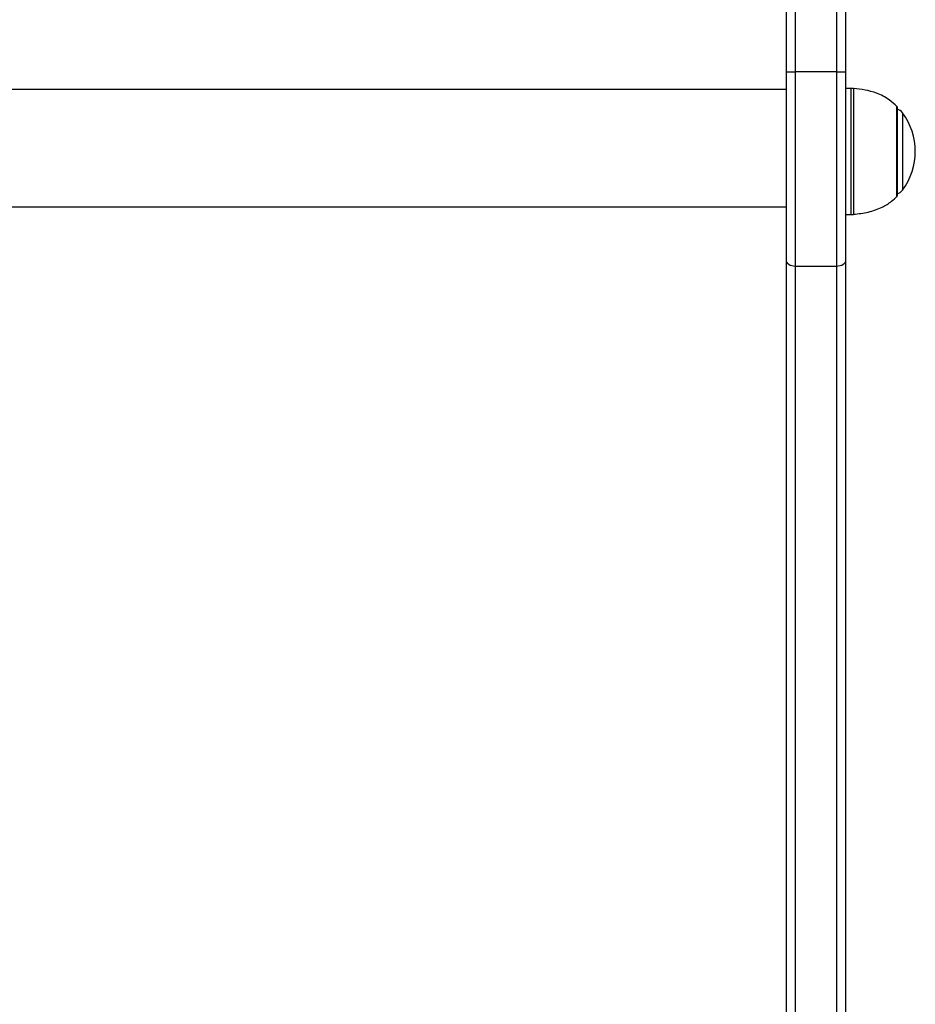
# Model space of a CAD drawing. Units: millimetres. Extents: x 466 to 7281, y 513 to 10153.
# Drawn here: x 5307 to 5591, y 3601 to 3914 of the extents above; entities that cross this region are included whole.
import ezdxf

# ---------------------------------------------------------------- set-up
doc = ezdxf.new("R2010")
doc.units = ezdxf.units.MM
doc.header["$LTSCALE"] = 100

msp = doc.modelspace()

# ---------------------------------------------------------------- linework, layer by layer
at = {"color": 7, "linetype": 'Continuous', "lineweight": 25}
for p, q in [((5549.68, 3960.34), (5549.68, 3897.14)), ((5568.68, 3897.14), (5568.68, 3923.19)), ((5549.68, 3897.14), (5549.68, 3837.43)), ((5549.68, 3897.14), (5552.68, 3897.14)), ((5552.68, 3835.58), (5552.68, 3897.14)), ((5565.68, 3897.14), (5552.68, 3897.14)), ((5565.68, 3897.14), (5565.68, 3835.58)), ((5565.68, 3897.14), (5568.68, 3897.14)), ((5568.68, 3837.43), (5568.68, 3897.14)), ((5570.34, 3891.94), (5568.68, 3891.94)), ((5585.01, 3857.94), (5585.01, 3885.94)), ((5568.68, 3851.94), (5570.34, 3851.94)), ((5549.68, 3837.43), (5549.68, 3009.89)), ((5568.68, 3009.89), (5568.68, 3837.43)), ((5552.68, 3835.58), (5565.68, 3835.58)), ((5552.68, 3008.04), (5552.68, 3835.58)), ((5565.68, 3835.58), (5565.68, 3008.04))]:
    msp.add_line(p, q, dxfattribs=at)
at = {"color": 8, "linetype": 'Continuous', "lineweight": 25}
for p, q in [((5552.68, 3897.14), (5552.68, 3960.34)), ((5565.68, 3960.34), (5565.68, 3897.14)), ((5068.68, 3891.69), (5549.68, 3891.69)), ((5570.34, 3851.94), (5570.34, 3891.94)), ((5571.08, 3891.92), (5571.08, 3854.17)), ((5584.86, 3859.17), (5584.86, 3886.3)), ((5586.66, 3884.22), (5586.66, 3877.55)), ((5586.66, 3877.55), (5586.66, 3859.67)), ((5584.86, 3857.59), (5584.86, 3859.17)), ((5068.68, 3854.38), (5549.68, 3854.38)), ((5571.08, 3854.17), (5571.08, 3851.97))]:
    msp.add_line(p, q, dxfattribs=at)
at = {"color": 7, "linetype": 'Continuous', "lineweight": 25, "flags": 128}
for points in [[(5549.68, 3837.43), (5549.74, 3837.07), (5549.91, 3836.72), (5550.18, 3836.4), (5550.56, 3836.12), (5551.01, 3835.89), (5551.53, 3835.72), (5552.09, 3835.61), (5552.68, 3835.58)], [(5565.68, 3835.58), (5566.26, 3835.61), (5566.83, 3835.72), (5567.34, 3835.89), (5567.8, 3836.12), (5568.17, 3836.4), (5568.45, 3836.72), (5568.62, 3837.07), (5568.68, 3837.43)]]:
    msp.add_lwpolyline(points, dxfattribs=at)
at = {"color": 7, "linetype": 'Continuous', "lineweight": 25}
for centre, radius, start, end in [((5570.34, 3881.94), 10, 85.7477, 90), ((5584.51, 3885.94), 0.5, 0, 45.5783), ((5584.24, 3882.44), 3, 36.3263, 75.2071), ((5569.96, 3871.94), 20.72, 323.6737, 36.3263), ((5584.51, 3857.94), 0.5, 314.4217, 0), ((5584.24, 3861.44), 3, 284.7929, 323.6737), ((5570.34, 3861.94), 10, 270, 274.2523)]:
    msp.add_arc(centre, radius, start, end, dxfattribs=at)
for points, knots in [([(5584.88, 3886.15), (5584.07, 3886.92), (5582.18, 3888.73), (5578.63, 3890.41), (5574.8, 3891.53), (5572.32, 3891.77), (5571.1, 3891.89)], [0, 0, 0, 0, 0.217388, 0.511975, 0.75936, 1, 1, 1, 1]), ([(5571.09, 3852.01), (5572.67, 3852.17), (5575.8, 3852.5), (5579.87, 3854), (5582.93, 3855.79), (5584.33, 3857.16), (5584.89, 3857.72)], [0, 0, 0, 0, 0.309928, 0.616057, 0.84413, 1, 1, 1, 1])]:
    msp.add_open_spline(points, degree=3, knots=knots, dxfattribs=at)

doc.saveas('drawing.dxf')
